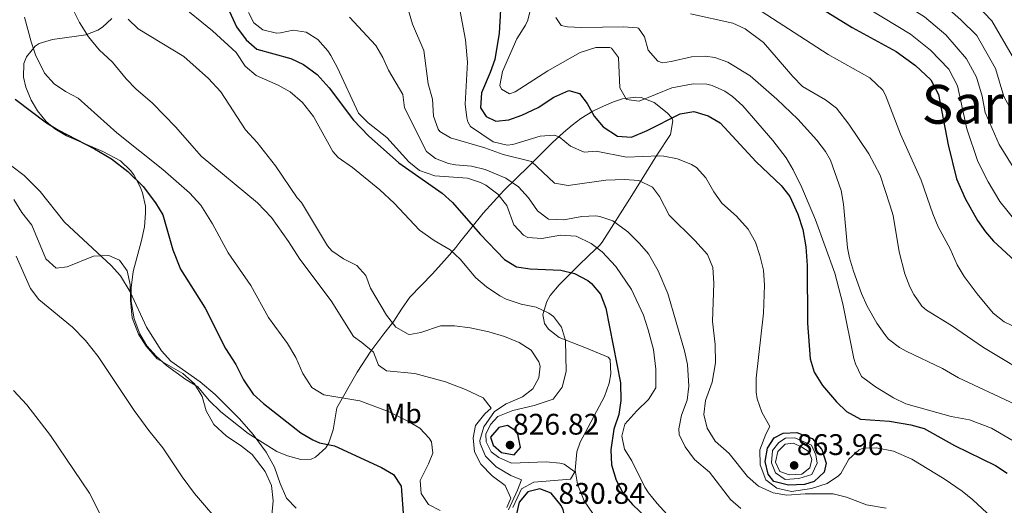
# Model space of a CAD drawing. Extents: x 559736 to 566599, y 733525 to 738214.
# Drawn here: x 562001 to 562356, y 736672 to 736848 of the extents above; entities that cross this region are included whole.
import ezdxf
from ezdxf.enums import TextEntityAlignment as Align

# ---------------------------------------------------------------- set-up
doc = ezdxf.new("R2010")
doc.units = 0
doc.header["$MEASUREMENT"] = 0
doc.linetypes.add('DGN Style 3', pattern=[108.426248, 77.44732, -30.978928])
for name, color, linetype in [('Nivel 35', 7, 'Continuous'), ('Nivel 36', 7, 'Continuous'), ('Nivel 37', 7, 'Continuous'), ('Nivel 4', 7, 'Continuous'), ('Nivel 41', 7, 'Continuous'), ('Nivel 45', 7, 'Continuous'), ('Nivel 5', 7, 'Continuous'), ('Nivel 57', 7, 'Continuous'), ('Nivel 7', 7, 'Continuous')]:
    doc.layers.add(name, color=color, linetype=linetype)
doc.styles.add('Style-arial', font='arial.shx', dxfattribs={"bigfont": 'arialbig.shx'})
doc.styles.add('Style-arialn', font='arialn.shx', dxfattribs={"bigfont": 'arialnbig.shx'})
doc.styles.add('Style-times', font='times.shx', dxfattribs={"bigfont": 'timesbig.shx'})

# ---------------------------------------------------------------- blocks, each defined once
blk = doc.blocks.new('5PATER')
at = {"layer": 'Nivel 7', "linetype": 'Continuous', "lineweight": 0}
h = blk.add_hatch(color=53, dxfattribs=at)
edge = h.paths.add_edge_path()
edge.add_ellipse((0, 0), major_axis=(-1.1, -1.11), ratio=0.999422, start_angle=0, end_angle=360)

msp = doc.modelspace()

# ---------------------------------------------------------------- linework, layer by layer
at = {"layer": 'Nivel 35', "color": 92, "linetype": 'DGN Style 3', "lineweight": 0}
for points in [[(562132.52, 736734.16, 811.09), (562127.84, 736727.92, 808.09), (562122.88, 736720.32, 805.99), (562115.6, 736707.44, 803.77), (562114.28, 736699.6, 803.83), (562112.656, 736694.923, 804.019), (562111.64, 736693.12, 804.07), (562107.941, 736689.702, 804.122), (562106.28, 736688.96, 804.13), (562102.64, 736688.8, 804.13), (562097.827, 736690.119, 804.064), (562093.92, 736691.76, 804.01), (562083.56, 736698.24, 803.89), (562073.76, 736706, 803.65), (562069.48, 736710.08, 803.53), (562065.4, 736715.12, 803.47), (562061.157, 736717.734, 803.053), (562054.2, 736722.8, 802.39), (562050.473, 736726.111, 802.148), (562047.08, 736729.92, 802.03), (562044.478, 736734.186, 801.97), (562042.465, 736739.582, 802.013), (562041.44, 736745.84, 802.21), (562041.376, 736750.84, 802.36), (562042.085, 736756.712, 802.644), (562045.08, 736767.92, 803.05), (562046.2, 736772.8, 803.47), (562046.63, 736777.752, 804.038), (562046.52, 736780.24, 804.43), (562045.533, 736785.029, 805.386), (562044.68, 736787.28, 805.87), (562042.327, 736791.555, 806.909), (562041.12, 736793.12, 807.31), (562037.565, 736796.592, 808.072), (562031.2, 736800, 809.47), (562018.08, 736805.6, 810.67), (562013.83, 736808.135, 811.041), (562010.76, 736810.8, 811.33), (562007.574, 736814.616, 811.688), (562005.32, 736818.48, 811.99), (562003.431, 736823.196, 812.189), (562002.6, 736826.8, 812.23), (562002.743, 736831.764, 812.225), (562003.6, 736834.08, 812.23), (562006.78, 736838.026, 812.275), (562008.28, 736838.88, 812.29), (562013.075, 736840.383, 812.288), (562021.68, 736841.52, 812.53), (562025, 736842.08, 812.89), (562029.389, 736843.731, 814.634), (562031.12, 736844.8, 815.47), (562034.463, 736847.987, 817.393)], [(562207.875, 736669.419, 826.023), (562204.839, 736673.927, 826.029), (562202.36, 736680, 826.15), (562201.487, 736684.959, 826.082), (562202.121, 736691.6, 826.217), (562203.4, 736695.12, 826.33), (562212.16, 736711.6, 827.05), (562213.746, 736716.373, 827.052), (562214.4, 736719.76, 827.05), (562214.173, 736724.893, 827.149), (562213.4, 736725.76, 827.17), (562204.988, 736729.254, 827.645), (562195.76, 736732.88, 828.73), (562191.876, 736735.866, 829.348), (562190.44, 736737.92, 829.69), (562189.92, 736741.12, 830.23), (562191.281, 736745.842, 831.111), (562192.56, 736748, 831.55), (562195.737, 736751.824, 832.419), (562202.581, 736758.758, 833.834), (562206.64, 736762.56, 834.37), (562210.262, 736766.066, 834.334), (562211.32, 736767.28, 834.73), (562221.932, 736784.121, 843.666), (562230.994, 736798.592, 850.418), (562235.92, 736806.08, 855.13), (562236.8, 736811.007, 856.479), (562236.36, 736812.08, 856.57), (562234.72, 736813.92, 856.57), (562230.04, 736817.68, 856.27), (562225.346, 736819.397, 855.281), (562223.48, 736819.52, 854.89), (562218.659, 736818.97, 853.952), (562215.4, 736817.92, 853.33), (562210.627, 736815.817, 853.277), (562207.96, 736814.48, 852.73), (562203.64, 736811.92, 848.65), (562200.44, 736809.489, 845.762), (562197.36, 736806.8, 843.25), (562193.28, 736803.12, 840.79), (562189.16, 736799.04, 838.69), (562184.84, 736794.72, 837.01), (562175.8, 736785.92, 831.73), (562168.32, 736777.68, 827.41), (562160, 736767.28, 823.21), (562158.48, 736765.28, 821.59), (562155.327, 736761.681, 820.144), (562150.12, 736755.84, 817.87), (562141.92, 736747.44, 815.47), (562138.88, 736743.04, 813.85), (562136.16, 736738.72, 812.83), (562132.52, 736734.16, 811.09)]]:
    msp.add_polyline3d(points, dxfattribs=at)
at = {"layer": 'Nivel 36', "color": 92, "linetype": 'Continuous', "lineweight": 0}
msp.add_polyline3d([(561999.12, 736782.64, 792.26), (562001.92, 736777.92, 791.66), (562005.56, 736773.44, 791.42), (562010.68, 736761.2, 792.14), (562014.4, 736757.92, 792.62), (562018.28, 736758.32, 792.98), (562027.88, 736762.24, 793.58), (562033.4, 736762.4, 794.18), (562037.24, 736760.72, 794.24), (562039.92, 736756.88, 794), (562041.08, 736752, 793.7), (562041.16, 736746.32, 793.28), (562041.76, 736739.92, 792.8), (562044.04, 736734.08, 792.74), (562046.8, 736729.76, 792.74), (562050.8, 736725.2, 792.74), (562060, 736719.92, 793.28), (562064.24, 736716.16, 793.34), (562067.04, 736711.6, 793.22), (562068.48, 736706.4, 793.1), (562071.2, 736701.44, 793.22), (562075.68, 736697.44, 793.76), (562081.16, 736693.68, 793.94), (562085, 736690.64, 793.94), (562089.72, 736684.56, 793.94), (562091.96, 736679.44, 793.7), (562092.68, 736673.92, 793.1), (562092.16, 736668.72, 792.14)], dxfattribs=at)
at = {"layer": 'Nivel 4', "color": 30, "linetype": 'Continuous', "lineweight": 30, "flags": 128}
for points, elevation in [([(562073.72, 736857.44), (562079.4, 736844.96), (562082.92, 736840.24), (562086.722, 736836.93), (562099, 736833.52), (562103.52, 736831.403), (562108.485, 736827.792), (562112.822, 736822.924), (562121.645, 736811.298), (562126.962, 736805.607), (562137.92, 736795.92), (562153.6, 736784.96), (562157.28, 736781.568), (562167.24, 736770.16), (562176, 736761.04), (562180.4, 736758.4), (562185.349, 736757.681), (562196.4, 736757.2), (562201.25, 736756.012), (562206.082, 736753.442), (562207.48, 736752.32), (562210.684, 736748.475), (562212.662, 736743.394), (562217.84, 736716.56), (562218.04, 736710.08), (562217.284, 736705.136), (562215.52, 736699.76), (562214.36, 736692.4), (562214.68, 736686.88), (562216.32, 736681.44), (562218.96, 736676.4), (562222.207, 736672.597), (562227.48, 736667.6)], 825), ([(562174.84, 736855.44), (562174.124, 736842.701), (562172.52, 736833.2), (562170.914, 736828.466), (562167.8, 736821.12), (562167.4, 736815.68), (562169.48, 736812.64), (562172.96, 736810.96), (562177.64, 736811.44), (562182.35, 736813.108), (562188.236, 736815.828), (562193.84, 736819.6), (562199.28, 736822), (562203.08, 736820.88), (562205.88, 736817.28), (562208.44, 736812.72), (562211.648, 736808.902), (562216.8, 736805.52), (562221.839, 736805.18), (562227.52, 736807.52), (562239.36, 736813.52), (562244.317, 736814.387), (562249.48, 736812.8), (562253.789, 736810.252), (562266.84, 736796.24), (562275.84, 736787.68), (562278.928, 736783.735), (562281.793, 736777.381), (562283.68, 736771.84), (562284.68, 736765.6), (562285.2, 736758.8), (562285.28, 736738), (562286.36, 736725.2), (562287.752, 736720.402), (562290.801, 736715.554), (562295.8, 736709.6), (562299.464, 736706.215), (562304.461, 736703.393), (562314.945, 736702.646), (562322.6, 736701.36), (562327.413, 736699.98), (562338.367, 736693.879), (562353.2, 736686.72), (562357.354, 736683.938)], 850), ([(562291.16, 736851.12), (562301.5, 736844.728), (562317.328, 736836.062), (562324.268, 736830.967), (562329.803, 736825.836), (562332.553, 736820.589), (562336.12, 736802.32), (562339.12, 736790.16), (562342.16, 736782.96), (562346.64, 736775.12), (562349.559, 736771.047), (562352.48, 736767.68)], 875), ([(561999.52, 736818.88), (562010.92, 736810.32), (562015.156, 736807.66), (562028.2, 736800.88), (562034.36, 736797.28), (562040.24, 736792.8), (562045.76, 736787.36), (562050.24, 736781.44), (562052.869, 736777.18), (562056.424, 736764.502), (562059.237, 736757.567), (562068.12, 736743.44), (562075.48, 736728.88), (562079.16, 736723.12), (562081.92, 736717.6), (562085.44, 736712.48), (562089.108, 736709.072), (562102.64, 736698.48), (562106.926, 736695.907), (562109.28, 736694.88), (562114.76, 736693.76), (562131.64, 736685.92), (562136.04, 736683.44), (562138.753, 736679.199), (562139.543, 736669.505)], 800), ([(562352.48, 736767.68), (562363.24, 736757.68), (562384.96, 736734.88), (562392.901, 736727.476), (562396.48, 736724.72), (562408.92, 736716.32), (562432.546, 736697.996), (562438.96, 736693.84), (562443.361, 736691.463), (562478.6, 736678.64), (562487.957, 736675.6)], 875), ([(562179.88, 736699.28), (562177.08, 736701.12), (562174.04, 736700.4), (562170.96, 736696.88), (562171.96, 736694.08), (562174.92, 736691.36), (562179.56, 736690.48), (562181.88, 736693.2), (562180.849, 736698.003), (562179.88, 736699.28)], 825), ([(562281.52, 736698.56), (562287.08, 736696.48), (562290.52, 736692.48), (562292.08, 736687.52), (562291.36, 736684.24), (562287.8, 736680.88), (562284.24, 736679.84), (562278.52, 736679.6), (562273.2, 736680.96), (562271.16, 736683.52), (562270.12, 736688.16), (562270.88, 736692.96), (562273.32, 736696.64), (562276.56, 736698.4), (562281.52, 736698.56)], 850), ([(562196.48, 736672.32), (562192.92, 736676.72), (562188.84, 736678.32), (562184.52, 736677.2), (562181.4, 736673.44), (562180.4, 736669.28), (562180.72, 736664.96), (562182.48, 736662.4), (562185.12, 736660.64), (562190.48, 736660.8), (562195.44, 736661.6), (562197.44, 736663.84), (562198.36, 736665.84), (562197.206, 736670.658), (562196.48, 736672.32)], 825)]:
    msp.add_lwpolyline(points, dxfattribs=dict(at, elevation=elevation))
at = {"layer": 'Nivel 5', "color": 30, "linetype": 'Continuous', "lineweight": 0, "flags": 128}
for points, elevation in [([(562276.07, 736889.062), (562279.22, 736884.612), (562285.894, 736877.39), (562289.56, 736873.899), (562294.718, 736871.13), (562299.261, 736867.217), (562304.548, 736864.38), (562320.816, 736852.748), (562327.536, 736848.497), (562335.205, 736841.996), (562342.709, 736833.433), (562346.301, 736826.788), (562348.305, 736819.892), (562349.455, 736814.004), (562354.524, 736802.5), (562362.866, 736788.856)], 885), ([(562138.526, 736860.738), (562142.92, 736845.92), (562147, 736836.4), (562148.56, 736824.32), (562150.12, 736818.88), (562150.44, 736812.72), (562152.072, 736808.021), (562152.72, 736807.2), (562156.56, 736804.88), (562168.92, 736801.28), (562175.52, 736798.88), (562185.84, 736796.32), (562194.08, 736788.56), (562198.96, 736787.76), (562212.64, 736789.6), (562219.32, 736789.84), (562224.56, 736789.52), (562229.4, 736787.12), (562231.92, 736783.68), (562235.48, 736777.04), (562244.72, 736767.92), (562249.32, 736762.8), (562251.236, 736758.163), (562251.54, 736752.522), (562251.099, 736738.599), (562252.08, 736730.4), (562252.2, 736723.76), (562250.92, 736716.72), (562248.56, 736710.16), (562247.96, 736705.04), (562249.201, 736700.208), (562251.994, 736695.482), (562257.12, 736690.96), (562263.68, 736682.72), (562267.64, 736679.28), (562272.96, 736676.88), (562277.905, 736676.005), (562284.44, 736676.48), (562294.6, 736676.48), (562299.459, 736675.311), (562306.6, 736672.56), (562313.76, 736671.28)], 840), ([(562159, 736856.4), (562162.002, 736840.259), (562162.72, 736832.201), (562161.88, 736817.04), (562162.43, 736812.084), (562162.8, 736810.64), (562163.76, 736809.04), (562171.951, 736803.506), (562177.035, 736802.243), (562179.04, 736802.48), (562188.96, 736805.52), (562193.998, 736805.811), (562195.76, 736805.28), (562199.8, 736801.92), (562204.84, 736799.68), (562209.08, 736800.08), (562220.04, 736797.92), (562231.84, 736798.409), (562233.56, 736798.32), (562238.443, 736797.265), (562243.556, 736795.282), (562245.32, 736794.16), (562248.657, 736790.435), (562251.52, 736785.44), (562254.446, 736781.385), (562259.72, 736776.64), (562263.88, 736771.92), (562266.56, 736767.2), (562268.204, 736762.479), (562269.466, 736757.212), (562269.814, 736751.803), (562269.48, 736741.68), (562266.8, 736718.16), (562266.818, 736713.165), (562267.2, 736710.72), (562268.809, 736705.952), (562271.764, 736700.815), (562270.28, 736698), (562268.16, 736692.32), (562268.32, 736686.88), (562270.32, 736681.52), (562274.275, 736678.466), (562279.562, 736677.339), (562286.8, 736678.4), (562292.4, 736680.16), (562296.52, 736682.991), (562297.36, 736683.84), (562300.24, 736688.96), (562303.992, 736692.338), (562305.44, 736692.96)], 845), ([(562297.854, 736857.75), (562307.583, 736851.266), (562322.432, 736842.279), (562329.736, 736836.481), (562336.256, 736829.634), (562339.427, 736823.688), (562342.787, 736808.162), (562346.822, 736796.33), (562350.53, 736789.03), (562354.753, 736781.988), (562360.701, 736774.496)], 880), ([(562058.639, 736853.361), (562070.68, 736843.52), (562079.299, 736835.632), (562082.525, 736830.771), (562086.463, 736827.402), (562094.4, 736823.92), (562098.736, 736821.441), (562103.213, 736817.683), (562107.187, 736812.652), (562114.107, 736799.978), (562116.08, 736797.76), (562121.2, 736794.16), (562131.08, 736786.16), (562136.24, 736781.28), (562145.44, 736771.6), (562150.68, 736767.84), (562156.4, 736764.48), (562160.079, 736761.092), (562165.76, 736754.4), (562169.562, 736751.159), (562174.324, 736747.952), (562176.68, 736746.72), (562182.04, 736744.88), (562187.52, 736743.76), (562192.01, 736741.652), (562193.68, 736740.4), (562196.56, 736736.56), (562198.085, 736731.741), (562198.32, 736720.64), (562196.88, 736714.96), (562193.6, 736710.64), (562186.8, 736708.32), (562179.08, 736706.56), (562173.64, 736704.4), (562171.04, 736701.44), (562169.36, 736698), (562169.48, 736695.2), (562171.28, 736691.6), (562173.96, 736689.52), (562178.565, 736687.526), (562191.04, 736688), (562195.998, 736687.538), (562197.56, 736687.12), (562201.48, 736684.4), (562199.88, 736681.76), (562186.68, 736680.64), (562182.217, 736678.294), (562179.08, 736671.52)], 820), ([(562262.52, 736854.72), (562292.76, 736834.96), (562307.852, 736826.516), (562312.556, 736822.073), (562313.48, 736820.32), (562318.88, 736806.24), (562326.28, 736789.68), (562330.52, 736777.44), (562332.462, 736772.834), (562336.84, 736764.88), (562339.36, 736759.12), (562341.897, 736754.815), (562346.488, 736748.599), (562352.345, 736741.605), (562356.217, 736738.509), (562372.154, 736730.916)], 870), ([(562332.64, 736854.714), (562340.673, 736847.511), (562346.36, 736841.818), (562353.176, 736829.888), (562356.123, 736819.846)], 890), ([(562346.142, 736853.026), (562351.879, 736847.146), (562360.05, 736832.988)], 895), ([(562020, 736852), (562022.72, 736846.48), (562025.96, 736841.28), (562029.92, 736836.64), (562034.72, 736832.16), (562039.6, 736826.24), (562043.059, 736822.629), (562049.08, 736817.36), (562057.564, 736808.774), (562066.622, 736798.233), (562086.983, 736781.502), (562092.035, 736776.176), (562098.2, 736767.52), (562102.2, 736761.12), (562113.56, 736746.08), (562121.6, 736733.28), (562124.64, 736731.12), (562128.84, 736727.52), (562130.6, 736722.88), (562133.44, 736720.8), (562143.76, 736719.84), (562154.741, 736716.859), (562161.96, 736714.16), (562168.32, 736711.12), (562171.2, 736707.36), (562168.96, 736705.28), (562165.56, 736701.12), (562164.76, 736696.64), (562165.2, 736691.66), (562167.52, 736687.12), (562171.6, 736682.96), (562176.28, 736679.52), (562178.3, 736674.865), (562176.84, 736671.52)], 810), ([(562083.76, 736850.16), (562085.64, 736846.4), (562088.88, 736843.84), (562093.811, 736842.717), (562095.24, 736842.72), (562099.8, 736843.76), (562104.52, 736843.04), (562108.76, 736840.394), (562112.326, 736836.248), (562113.4, 736834.56), (562115.771, 736830.156), (562123.44, 736813.84), (562126.933, 736810.264), (562133.6, 736804.96), (562141.6, 736796.24), (562145.458, 736793.081), (562150.96, 736791.2), (562162.68, 736790.32), (562167.423, 736788.821), (562169.28, 736787.84), (562173.6, 736784.56), (562176.84, 736780.48), (562179.48, 736773.52), (562182.87, 736769.773), (562184.48, 736768.96), (562189.479, 736768.563), (562196.28, 736769.84), (562201.92, 736769.44), (562207.36, 736766.8), (562211.321, 736763.734), (562216.209, 736758.505), (562221.88, 736750.24), (562226.16, 736740.92), (562227.926, 736735.653), (562229.762, 736728.587), (562230.652, 736721.42), (562230.6, 736714.72), (562228, 736710.48), (562223.8, 736706.4), (562219.48, 736701.6), (562218.36, 736697.28), (562219.36, 736692.64), (562222, 736688.4), (562226.697, 736678.861), (562228, 736676.8), (562231.17, 736672.934), (562234.759, 736669.061)], 830), ([(562185.68, 736852.24), (562184.43, 736847.404), (562183.64, 736845.6), (562180.52, 736840.56), (562175.36, 736828.8), (562174.337, 736823.793), (562174.92, 736822.48), (562177.8, 736820.72), (562179.96, 736821.44), (562191.68, 736829.04), (562203.36, 736835.68), (562209.04, 736837.44), (562214.047, 736837.487), (562214.68, 736837.2), (562217.12, 736833.92), (562217.68, 736822.96), (562220, 736818.72), (562224.6, 736818.16), (562236.44, 736822.88), (562244.08, 736824.4), (562249.064, 736824.229), (562250.96, 736823.76), (562255.567, 736821.755), (562258.28, 736819.84), (562262.019, 736816.478), (562272.84, 736803.92), (562277.6, 736797.68), (562280.134, 736793.368), (562283.314, 736786.946), (562288.24, 736775.28), (562295.165, 736756.063), (562298.04, 736745.04), (562302.097, 736725.307), (562302.68, 736723.36), (562304.845, 736718.814), (562309.828, 736715.067), (562316.36, 736711.12), (562320.86, 736708.922), (562337.2, 736704.32), (562343.72, 736703.12), (562351.757, 736700.113), (562364.463, 736692.645)], 855), ([(562243.12, 736849.68), (562258.36, 736846.24), (562262.896, 736844.166), (562269.447, 736839.267), (562280, 736827.04), (562283.5, 736823.464), (562291.88, 736818.64), (562295.816, 736815.549), (562300.28, 736809.84), (562307.466, 736799.079), (562311.607, 736791.438), (562315.175, 736780.337), (562316.2, 736776.88), (562318.36, 736763.76), (562320.44, 736755.84), (562322.226, 736751.184), (562323.68, 736748.32), (562326.593, 736744.218), (562328.28, 736742.72), (562337.24, 736737.2), (562348.84, 736729.2), (562368.358, 736717.496)], 865), ([(562002.959, 736848.409), (562005.32, 736839.52), (562006.904, 736834.781), (562010.16, 736828.24), (562013.64, 736824.4), (562017.761, 736821.567), (562022.285, 736819.228), (562036.218, 736806.724), (562052.863, 736793.497), (562062.465, 736785.002), (562066.519, 736780.603), (562070.782, 736773.85), (562076.4, 736763.44), (562084.56, 736751.6), (562090.948, 736740.028), (562097.84, 736730.72), (562100.84, 736725.6), (562103.36, 736719.92), (562106.6, 736714.88), (562110.886, 736712.243), (562123.84, 736710), (562134.418, 736706.003), (562141.16, 736702.72), (562145.48, 736700.16), (562148.925, 736696.58), (562149.68, 736695.28), (562150.2, 736691.2), (562148.64, 736687.28), (562145.64, 736681.28), (562146.04, 736676.64), (562148.6, 736672.64), (562152.84, 736670.4)], 805), ([(562040.32, 736847.76), (562043.889, 736844.245), (562060.4, 736834.24), (562069.249, 736826.343), (562073.739, 736821.472), (562082.68, 736807.84), (562086.8, 736803.2), (562093.411, 736794.758), (562101.24, 736783.28), (562102.88, 736781.52), (562112.268, 736765.89), (562113.84, 736764.08), (562117.967, 736761.256), (562122.8, 736758.8), (562126.08, 736755.2), (562127.72, 736750.64), (562133.44, 736740.96), (562136.92, 736736.56), (562141.317, 736734.042), (562141.88, 736734), (562145.92, 736734.72), (562152.96, 736737.04), (562157.964, 736737.127), (562163.667, 736736.317), (562170.44, 736734.96), (562176.08, 736733.2), (562181.32, 736731.12), (562185.64, 736728.32), (562188.484, 736724.102), (562188.96, 736722.48), (562188.48, 736718.32), (562186.24, 736714.4), (562182.6, 736711.44), (562176.6, 736708.96), (562172.449, 736706.17), (562168.6, 736700.64), (562167.218, 736695.748), (562167.28, 736694.64), (562169.234, 736690.077), (562173, 736686.16), (562178.32, 736683.12), (562182.16, 736681.52), (562180.8, 736677.84), (562177.48, 736670.72)], 815), ([(562120.1, 736848.473), (562129.64, 736838.16), (562132.148, 736833.848), (562134.2, 736829.36), (562139.4, 736820.56), (562140, 736815.68), (562147.96, 736799.92), (562151.12, 736797.44), (562155.832, 736795.676), (562158.44, 736795.12), (562164.2, 736794.64), (562169.07, 736793.527), (562176.52, 736790.4), (562181.12, 736787.28), (562184.76, 736783.2), (562187.92, 736778.56), (562191.91, 736775.504), (562197.411, 736775.27), (562203.96, 736776.56), (562208.962, 736776.711), (562210.4, 736776.56), (562215.149, 736775.014), (562220.52, 736771.04), (562224.8, 736766.8), (562228.042, 736762.991), (562231.497, 736756.939), (562234.96, 736748.8), (562241, 736728), (562242.026, 736723.108), (562242.52, 736715.28), (562241.88, 736710.24), (562239.88, 736704.88), (562238.917, 736699.894), (562239.08, 736697.92), (562241.194, 736693.405), (562244.632, 736688.817), (562250.04, 736684.24), (562257.52, 736674.4), (562261.341, 736671.171)], 835), ([(562194.6, 736848.32), (562196.48, 736845.44), (562198.8, 736844.96), (562203.796, 736844.735), (562218.96, 736844.96), (562223.942, 736844.64), (562224.36, 736844.48), (562226.6, 736841.28), (562227.92, 736836.48), (562231.394, 736832.513), (562233.08, 736832), (562236.12, 736832.4), (562243.48, 736834.08), (562248.482, 736834.402), (562251.92, 736833.92), (562256.624, 736832.242), (562264.68, 736827.28), (562274.309, 736818.886), (562281.88, 736811.68), (562288.76, 736804), (562291.82, 736800.027), (562293.6, 736796.88), (562297.44, 736785.84), (562298.374, 736780.923), (562299.819, 736765.269), (562300.48, 736761.6), (562301.902, 736756.806), (562304.8, 736748.72), (562306.899, 736744.182), (562310.4, 736738.08), (562313.188, 736733.943), (562314.6, 736732.32), (562318.55, 736729.22), (562320.92, 736727.92), (562334.08, 736721.68), (562339.8, 736718.32), (562360.058, 736708.805)], 860), ([(562356.123, 736819.846), (562362.227, 736808.67)], 890), ([(561998.355, 736794.677), (562002.865, 736791.251), (562008.6, 736785.52), (562017.4, 736774.48), (562034.2, 736758.8), (562037.522, 736755.066), (562041.096, 736749.285), (562046.955, 736736.57), (562052.4, 736728.08), (562055.711, 736724.33), (562066.28, 736716.88), (562071.72, 736712.32), (562080.446, 736703.497), (562085.378, 736697.889), (562090.046, 736691.491), (562093.07, 736686.086), (562095.16, 736680.16), (562097.48, 736674.96), (562100.876, 736671.287)], 795), ([(561999.896, 736762.259), (562005.12, 736750.56), (562008.107, 736746.527), (562020.24, 736736.64), (562024.92, 736731.84), (562029.48, 736726), (562042.52, 736706.48), (562047.8, 736699.28), (562052.8, 736693.12), (562059.76, 736682.64), (562064.2, 736676.56), (562075.2, 736663.84)], 790), ([(561998.96, 736713.76), (562003.76, 736708.56), (562012.294, 736697.529), (562026.376, 736676.666), (562034.24, 736661.36)], 785), ([(562280.76, 736696.64), (562277.36, 736696.56), (562275, 736695.04), (562272.76, 736692.16), (562272.32, 736687.6), (562273.8, 736684), (562277.24, 736681.68), (562282.2, 736682), (562286.946, 736683.503), (562288.88, 736687.52), (562288.36, 736690.48), (562286.76, 736694.08), (562280.76, 736696.64)], 855), ([(562280.28, 736694.72), (562277.32, 736694.4), (562274.64, 736691.76), (562273.84, 736687.92), (562275.36, 736684.56), (562278.68, 736683.28), (562283.24, 736683.52), (562286.16, 736685.84), (562286.88, 736688.8), (562285.88, 736691.6), (562283.32, 736693.28), (562280.28, 736694.72)], 860), ([(562305.44, 736692.96), (562310.28, 736693.12), (562316.32, 736691.92), (562322.92, 736688.96), (562334.64, 736681.84), (562341.12, 736677.44), (562345.026, 736674.321), (562351.76, 736668), (562368.602, 736646.772)], 845)]:
    msp.add_lwpolyline(points, dxfattribs=dict(at, elevation=elevation))
at = {"layer": 'Nivel 57', "color": 92, "linetype": 'DGN Style 3', "lineweight": 0}
msp.add_polyline3d([(562034.463, 736847.987, 817.393), (562031.12, 736844.8, 815.47), (562029.389, 736843.731, 814.634), (562025, 736842.08, 812.89), (562021.68, 736841.52, 812.53), (562013.075, 736840.383, 812.288), (562008.28, 736838.88, 812.29), (562006.78, 736838.026, 812.275), (562003.6, 736834.08, 812.23), (562002.743, 736831.764, 812.225), (562002.6, 736826.8, 812.23), (562003.431, 736823.196, 812.189), (562005.32, 736818.48, 811.99), (562007.574, 736814.616, 811.688), (562010.76, 736810.8, 811.33), (562013.83, 736808.135, 811.041), (562018.08, 736805.6, 810.67), (562031.2, 736800, 809.47), (562037.565, 736796.592, 808.072), (562041.12, 736793.12, 807.31), (562042.327, 736791.555, 806.909), (562044.68, 736787.28, 805.87), (562045.533, 736785.029, 805.386), (562046.52, 736780.24, 804.43), (562046.63, 736777.752, 804.038), (562046.2, 736772.8, 803.47), (562045.08, 736767.92, 803.05), (562042.085, 736756.712, 802.644), (562041.376, 736750.84, 802.36), (562041.44, 736745.84, 802.21), (562042.465, 736739.582, 802.013), (562044.478, 736734.186, 801.97), (562047.08, 736729.92, 802.03), (562050.473, 736726.111, 802.148), (562054.2, 736722.8, 802.39), (562061.157, 736717.734, 803.053), (562065.4, 736715.12, 803.47), (562069.48, 736710.08, 803.53), (562073.76, 736706, 803.65), (562083.56, 736698.24, 803.89), (562093.92, 736691.76, 804.01), (562097.827, 736690.119, 804.064), (562102.64, 736688.8, 804.13), (562106.28, 736688.96, 804.13), (562107.941, 736689.702, 804.122), (562111.64, 736693.12, 804.07), (562112.656, 736694.923, 804.019), (562114.28, 736699.6, 803.83), (562115.6, 736707.44, 803.77), (562122.88, 736720.32, 805.99), (562127.84, 736727.92, 808.09), (562132.52, 736734.16, 811.09), (562136.16, 736738.72, 812.83), (562138.88, 736743.04, 813.85), (562141.92, 736747.44, 815.47), (562150.12, 736755.84, 817.87), (562155.327, 736761.681, 820.144), (562158.48, 736765.28, 821.59), (562160, 736767.28, 823.21), (562168.32, 736777.68, 827.41), (562175.8, 736785.92, 831.73), (562184.84, 736794.72, 837.01), (562189.16, 736799.04, 838.69), (562193.28, 736803.12, 840.79), (562197.36, 736806.8, 843.25), (562200.44, 736809.489, 845.762), (562203.64, 736811.92, 848.65), (562207.96, 736814.48, 852.73), (562210.627, 736815.817, 853.277), (562215.4, 736817.92, 853.33), (562218.659, 736818.97, 853.952), (562223.48, 736819.52, 854.89), (562225.346, 736819.397, 855.281), (562230.04, 736817.68, 856.27), (562234.72, 736813.92, 856.57), (562236.36, 736812.08, 856.57), (562236.8, 736811.007, 856.479), (562235.92, 736806.08, 855.13), (562230.994, 736798.592, 850.418), (562221.932, 736784.121, 843.666), (562211.32, 736767.28, 834.73), (562210.262, 736766.066, 834.334), (562206.64, 736762.56, 834.37), (562202.581, 736758.758, 833.834), (562195.737, 736751.824, 832.419), (562192.56, 736748, 831.55), (562191.281, 736745.842, 831.111), (562189.92, 736741.12, 830.23), (562190.44, 736737.92, 829.69), (562191.876, 736735.866, 829.348), (562195.76, 736732.88, 828.73), (562204.988, 736729.254, 827.645), (562213.4, 736725.76, 827.17), (562214.173, 736724.893, 827.149), (562214.4, 736719.76, 827.05), (562213.746, 736716.373, 827.052), (562212.16, 736711.6, 827.05), (562203.4, 736695.12, 826.33), (562202.121, 736691.6, 826.217), (562201.487, 736684.959, 826.082), (562202.36, 736680, 826.15), (562204.839, 736673.927, 826.029), (562207.875, 736669.419, 826.023)], dxfattribs=at)

# ---------------------------------------------------------------- block references
at = {"layer": 'Nivel 7', "color": 53, "linetype": 'Continuous', "lineweight": 0}
for p in [(562178.04, 736694.08, 826.82), (562280.52, 736686.72, 863.96)]:
    msp.add_blockref('5PATER', p, dxfattribs=at)

# ---------------------------------------------------------------- texts
at = {"layer": 'Nivel 37', "color": 92, "linetype": 'Continuous', "lineweight": 0, "style": 'Style-arialn'}
msp.add_text('Mb', height=7.000002, dxfattribs=at).set_placement((562139.361862, 736705.440001, 805.501), align=Align.MIDDLE_CENTER)
at = {"layer": 'Nivel 41', "color": 7, "linetype": 'Continuous', "lineweight": 0, "style": 'Style-arial'}
for s, p in [('826.82', (562179.072, 736697.83, 826.82)), ('863.96', (562281.481, 736690.47, 863.96)), ('830.84', (562195.521, 736672.87, 830.84))]:
    msp.add_text(s, height=7.5, dxfattribs=at).set_placement(p)
at = {"layer": 'Nivel 45', "color": 7, "linetype": 'Continuous', "lineweight": 0, "style": 'Style-times'}
msp.add_text('Sarria', height=13.999998, dxfattribs=at).set_placement((562352.999638, 736816.999999, 887.628), align=Align.MIDDLE_CENTER)

doc.saveas('drawing.dxf')
